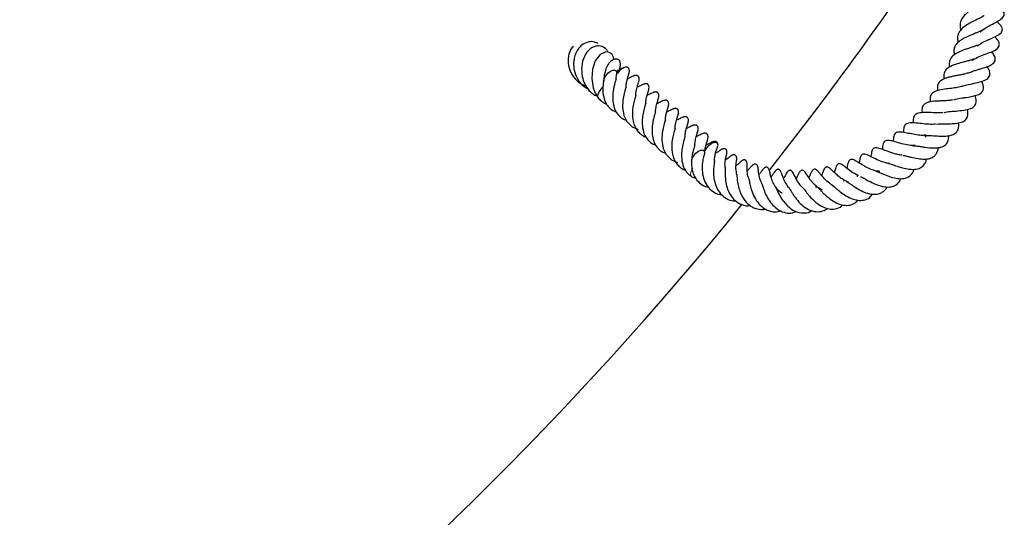
# Model space of a CAD drawing. Units: millimetres. Extents: x 0 to 420, y 0 to 297.
# Drawn here: x 174 to 194, y 41 to 51 of the extents above; entities that cross this region are included whole.
import ezdxf

# ---------------------------------------------------------------- set-up
doc = ezdxf.new("R2010")
doc.units = ezdxf.units.MM

msp = doc.modelspace()

# ---------------------------------------------------------------- linework, layer by layer
at = {"color": 7, "linetype": 'Continuous', "lineweight": 25}
for p, q in [((191.9955, 48.7659), (191.9903, 48.7312)), ((190.6183, 47.9496), (190.6371, 47.9522)), ((187.3097, 47.9394), (187.3892, 47.9092)), ((190.3489, 47.8524), (190.3539, 47.8572))]:
    msp.add_line(p, q, dxfattribs=at)
at = {"color": 7, "linetype": 'Continuous', "lineweight": 25, "flags": 128}
for points in [[(185.7503, 50.2846), (185.7428, 50.332), (185.7126, 50.3884), (185.6702, 50.4237), (185.6218, 50.4388), (185.5729, 50.4371), (185.4731, 50.3891), (185.3722, 50.2571), (185.3193, 50.095), (185.3054, 49.9051), (185.3341, 49.7195), (185.3745, 49.6116), (185.4413, 49.5082), (185.4413, 49.5082)], [(185.5424, 49.8466), (185.5424, 49.847), (185.5551, 49.9002), (185.5861, 49.9578), (185.6306, 50.0108), (185.6819, 50.0513), (185.7321, 50.0731), (185.7737, 50.0728), (185.8002, 50.0506)], [(185.8002, 50.0506), (185.8077, 50.0097), (185.8046, 49.9876)], [(185.4411, 49.5085), (185.4356, 49.5166), (185.4282, 49.5574), (185.4409, 49.6107), (185.4719, 49.6682), (185.5164, 49.7213), (185.5292, 49.7332)], [(185.9929, 49.7371), (185.9927, 49.7359), (185.9891, 49.7254), (185.9833, 49.7083), (185.9696, 49.662), (185.9546, 49.6039), (185.9288, 49.4729), (185.923, 49.3306), (185.9501, 49.164), (186.0089, 49.0434), (186.1179, 48.9375), (186.2339, 48.8868), (186.2339, 48.8868)], [(186.7814, 49.0755), (186.7812, 49.0743), (186.7775, 49.0638), (186.7718, 49.0467), (186.758, 49.0004), (186.7431, 48.9423), (186.7172, 48.8113), (186.7115, 48.669), (186.7386, 48.5024), (186.7973, 48.3818), (186.9064, 48.2759), (187.0224, 48.2252), (187.0224, 48.2252)], [(187.6127, 48.5175), (187.6575, 48.5703), (187.7088, 48.6104), (187.7589, 48.6317), (187.8002, 48.6309), (187.8263, 48.6081), (187.8333, 48.5669), (187.8328, 48.5614)], [(187.303, 48.246), (187.3161, 48.2995), (187.3475, 48.357)], [(187.3475, 48.357), (187.3923, 48.4098), (187.4436, 48.45), (187.4937, 48.4712), (187.535, 48.4704), (187.5611, 48.4477), (187.5681, 48.4074)], [(187.5681, 48.4065), (187.5813, 48.4599), (187.6127, 48.5175)]]:
    msp.add_lwpolyline(points, dxfattribs=at)
at = {"color": 8, "linetype": 'Continuous', "lineweight": 18, "flags": 128}
msp.add_lwpolyline([(187.3111, 47.9386), (187.2938, 47.9573), (187.2868, 47.9985), (187.3, 48.052), (187.3313, 48.1095)], dxfattribs=at)
at = {"color": 7, "linetype": 'Continuous', "lineweight": 25}
for centre, radius, start, end in [((132.8255, 92.3573), 71.4286, 321.689994, 326.463769), ((186.0467, 49.8826), 0.2571, 105.06035, 150.00886), ((132.8255, 92.3573), 71.4286, 219.029, 320.974572)]:
    msp.add_arc(centre, radius, start, end, dxfattribs=at)
for points, knots in [([(193.2174, 51.4754), (193.2143, 51.4721), (193.2078, 51.4652), (193.1823, 51.4465), (193.1409, 51.4209), (193.0687, 51.3795), (192.9912, 51.3361), (192.9144, 51.2871), (192.8435, 51.2366), (192.764, 51.1677), (192.6964, 51.0696), (192.6793, 50.9707), (192.691, 50.9025), (192.7029, 50.8771), (192.704, 50.8748)], [0, 0, 0, 0, 0.0540241, 0.1126996, 0.1730367, 0.2380081, 0.3667434, 0.4283676, 0.4901943, 0.6139172, 0.7455775, 0.9065259, 0.9912861, 1, 1, 1, 1]), ([(193.0917, 50.8429), (193.1302, 50.8721), (193.2075, 50.9308), (193.3396, 50.9994), (193.4569, 51.0605), (193.538, 51.1151), (193.5719, 51.1707), (193.5726, 51.2055), (193.542, 51.2685), (193.4926, 51.3094), (193.4459, 51.3418), (193.4413, 51.3449)], [0, 0, 0, 0, 0.1481133, 0.2979202, 0.4541446, 0.6081232, 0.6801976, 0.7492895, 0.8063429, 0.9810059, 1, 1, 1, 1]), ([(193.1677, 51.1624), (193.1661, 51.1613), (193.1558, 51.1541), (193.1229, 51.1363), (193.068, 51.1088), (192.9866, 51.0695), (192.8784, 51.0159), (192.7591, 50.9388), (192.6791, 50.8612), (192.6418, 50.7844), (192.6277, 50.7152), (192.6414, 50.6612), (192.6489, 50.6318)], [0, 0, 0, 0, 0.01404, 0.0914354, 0.1665656, 0.2413816, 0.3812973, 0.5215945, 0.6870233, 0.7826726, 0.8815614, 1, 1, 1, 1]), ([(193.0267, 50.5568), (193.0504, 50.5745), (193.1081, 50.6178), (193.2005, 50.6602), (193.2822, 50.6968), (193.3586, 50.7304), (193.4434, 50.7723), (193.5209, 50.8263), (193.5397, 50.8903), (193.5139, 50.9609), (193.4653, 51.0096), (193.4289, 51.0405), (193.4236, 51.0451)], [0, 0, 0, 0, 0.0940422, 0.229823, 0.2992676, 0.3727838, 0.5206764, 0.6660442, 0.7440227, 0.8242535, 0.9742664, 1, 1, 1, 1]), ([(193.1347, 50.8791), (193.1337, 50.8782), (193.1265, 50.8721), (193.0972, 50.8578), (193.0485, 50.8356), (192.987, 50.8106), (192.891, 50.7712), (192.7858, 50.7256), (192.6934, 50.6703), (192.6268, 50.6162), (192.5741, 50.5478), (192.5549, 50.465), (192.5681, 50.4096), (192.5742, 50.3844)], [0, 0, 0, 0, 0.0107902, 0.0792741, 0.145182, 0.2126101, 0.2857533, 0.4610179, 0.5494797, 0.6330201, 0.7749057, 0.8978356, 1, 1, 1, 1]), ([(192.9257, 50.2715), (192.9608, 50.2921), (193.0365, 50.3366), (193.1758, 50.3867), (193.3088, 50.4363), (193.4023, 50.4787), (193.4554, 50.5268), (193.4747, 50.5656), (193.4767, 50.6066), (193.4454, 50.6758), (193.4048, 50.7183), (193.3808, 50.7435)], [0, 0, 0, 0, 0.1260516, 0.2717904, 0.4228226, 0.5709392, 0.6414809, 0.7159935, 0.7979932, 0.8802455, 1, 1, 1, 1]), ([(184.9349, 50.5535), (184.9249, 50.5427), (184.8948, 50.5104), (184.8487, 50.4142), (184.8192, 50.2609), (184.8563, 50.0676), (184.9448, 49.9211), (185.0476, 49.8288), (185.1229, 49.7812), (185.1734, 49.7662), (185.1897, 49.7614)], [0, 0, 0, 0, 0.0504321, 0.1509553, 0.3483844, 0.5419889, 0.7403706, 0.8440068, 0.9499794, 1, 1, 1, 1]), ([(185.4327, 50.6085), (185.4002, 50.623), (185.334, 50.6526), (185.2153, 50.6385), (185.1157, 50.5875), (185.0379, 50.508), (184.9854, 50.42), (184.953, 50.32), (184.9386, 50.203), (184.9506, 50.0611), (185.0025, 49.9197), (185.0776, 49.8133), (185.1476, 49.7404), (185.2042, 49.7123), (185.2315, 49.6987)], [0, 0, 0, 0, 0.0885073, 0.1801862, 0.2897949, 0.3599187, 0.4399958, 0.5174528, 0.582571, 0.681873, 0.8010926, 0.8729507, 0.9387367, 1, 1, 1, 1]), ([(185.6305, 50.4361), (185.6276, 50.4425), (185.6079, 50.4851), (185.5401, 50.5422), (185.4406, 50.5658), (185.3491, 50.5463), (185.2739, 50.5037), (185.2068, 50.4356), (185.1392, 50.3226), (185.0958, 50.1566), (185.1059, 49.961), (185.1607, 49.7906), (185.24, 49.6721), (185.3262, 49.5928), (185.3833, 49.568), (185.4103, 49.5562)], [0, 0, 0, 0, 0.0159735, 0.10668849, 0.20438368, 0.26356729, 0.32928077, 0.39608103, 0.46091845, 0.5848873, 0.69897908, 0.79078664, 0.88569621, 0.94585482, 1, 1, 1, 1]), ([(193.0379, 50.5748), (193.0216, 50.5679), (192.9887, 50.5541), (192.9237, 50.5319), (192.854, 50.5092), (192.7633, 50.4785), (192.659, 50.4375), (192.5531, 50.3778), (192.4932, 50.3098), (192.4705, 50.2422), (192.4654, 50.1907), (192.4773, 50.1539), (192.4817, 50.1403)], [0, 0, 0, 0, 0.0791135, 0.1590413, 0.2387881, 0.3166739, 0.4567515, 0.5953807, 0.7594884, 0.8560252, 0.9467934, 1, 1, 1, 1]), ([(192.839, 50.011), (192.8636, 50.0221), (192.912, 50.0437), (192.9907, 50.0693), (193.0642, 50.0913), (193.149, 50.116), (193.2503, 50.1475), (193.337, 50.1913), (193.3817, 50.2385), (193.3974, 50.2937), (193.3758, 50.3644), (193.337, 50.4169), (193.3179, 50.4429)], [0, 0, 0, 0, 0.0877897, 0.1720759, 0.2489089, 0.3201473, 0.4597274, 0.6113226, 0.6914423, 0.7640382, 0.8832858, 1, 1, 1, 1]), ([(185.8473, 50.0651), (185.852, 50.0741), (185.872, 50.112), (185.8832, 50.1708), (185.8819, 50.2339), (185.8588, 50.2737), (185.8265, 50.2917), (185.7881, 50.298), (185.7365, 50.2867), (185.6666, 50.2389), (185.6198, 50.1745), (185.5823, 50.0833), (185.5541, 49.9662), (185.5465, 49.8882), (185.5423, 49.8461)], [0, 0, 0, 0, 0.0324219, 0.137338, 0.2380322, 0.3292194, 0.3708469, 0.409896, 0.4837412, 0.5513615, 0.6449694, 0.790895, 0.8872549, 1, 1, 1, 1]), ([(185.9798, 50.1309), (185.9658, 50.127), (185.9157, 50.1133), (185.8572, 50.0744), (185.8149, 50.0463)], [0, 0, 0, 0, 0.2793303, 1, 1, 1, 1]), ([(185.9938, 49.7364), (185.9951, 49.7623), (185.998, 49.8215), (186.0178, 49.8904), (186.0308, 49.9444), (186.0431, 49.9779), (186.0506, 50.0022), (186.0562, 50.0254), (186.0597, 50.0504), (186.0594, 50.0744), (186.0547, 50.095), (186.0466, 50.1095), (186.0401, 50.1163), (186.031, 50.1234), (186.02, 50.1295), (185.9965, 50.135), (185.976, 50.13), (185.963, 50.1269)], [0, 0, 0, 0, 0.1388301, 0.3180531, 0.495801, 0.5934636, 0.6418817, 0.6882898, 0.7323847, 0.7721186, 0.8060467, 0.8390503, 0.8711543, 0.8830682, 0.8964305, 0.9339453, 1, 1, 1, 1]), ([(192.9602, 50.2962), (192.9522, 50.2927), (192.9301, 50.283), (192.8761, 50.2664), (192.8037, 50.2469), (192.7077, 50.2224), (192.6114, 50.1964), (192.5265, 50.1641), (192.4472, 50.1252), (192.3802, 50.0636), (192.3515, 49.9823), (192.3645, 49.9208), (192.3688, 49.9001)], [0, 0, 0, 0, 0.0428015, 0.1184607, 0.1999549, 0.2815909, 0.4276011, 0.5050494, 0.5886382, 0.7592863, 0.9188574, 1, 1, 1, 1]), ([(192.7246, 49.7452), (192.7331, 49.7491), (192.7811, 49.7706), (192.8953, 49.7942), (193.0424, 49.8261), (193.151, 49.858), (193.2214, 49.8923), (193.2627, 49.9271), (193.2814, 49.9619), (193.2879, 50.0071), (193.2763, 50.0599), (193.2572, 50.1045), (193.2376, 50.1338), (193.2307, 50.1442)], [0, 0, 0, 0, 0.032531, 0.1824028, 0.337766, 0.49279, 0.5703382, 0.6486495, 0.7319891, 0.8105479, 0.8844592, 0.9591766, 1, 1, 1, 1]), ([(185.795, 49.8992), (185.7951, 49.9073), (185.7956, 49.9403), (185.8008, 49.9676), (185.8047, 49.9882)], [0, 0, 0, 0, 0.2461912, 1, 1, 1, 1]), ([(185.8066, 49.9987), (185.8086, 50.0117), (185.8126, 50.0368), (185.8173, 50.0578), (185.8197, 50.0673), (185.8182, 50.0666), (185.8178, 50.0664)], [0, 0, 0, 0, 0.3369613, 0.644837, 0.9226417, 1, 1, 1, 1]), ([(186.1894, 49.5659), (186.1899, 49.5821), (186.1922, 49.6461), (186.2152, 49.7267), (186.2317, 49.7916), (186.2415, 49.8149), (186.2519, 49.8531), (186.2562, 49.8776), (186.257, 49.9014), (186.2548, 49.9193), (186.2499, 49.9344), (186.2412, 49.9491), (186.2308, 49.9583), (186.2163, 49.9647), (186.2018, 49.9676), (186.1843, 49.9672), (186.1658, 49.9635), (186.1483, 49.9576), (186.1195, 49.9459), (186.0996, 49.9365), (186.0619, 49.9175), (186.032, 49.9027), (186.0188, 49.8962)], [0, 0, 0, 0, 0.0586095, 0.2315079, 0.3609871, 0.4467837, 0.4771958, 0.5163018, 0.5384446, 0.5589031, 0.5763692, 0.5917971, 0.6198146, 0.6357267, 0.6537001, 0.6740221, 0.6959694, 0.7164866, 0.7370633, 0.8266114, 0.9237811, 1, 1, 1, 1]), ([(192.8444, 50.0156), (192.841, 50.0142), (192.8226, 50.0069), (192.7782, 49.9955), (192.7127, 49.9811), (192.6405, 49.9676), (192.5664, 49.954), (192.4924, 49.939), (192.4237, 49.9214), (192.3478, 49.8936), (192.2736, 49.8495), (192.237, 49.7875), (192.2285, 49.7231), (192.2334, 49.6841), (192.2358, 49.6651)], [0, 0, 0, 0, 0.0170778, 0.09316, 0.1691714, 0.2447768, 0.3207545, 0.3986244, 0.4785671, 0.5543211, 0.6954192, 0.844737, 0.9244369, 1, 1, 1, 1]), ([(185.5454, 49.8685), (185.5386, 49.8261), (185.5257, 49.7456), (185.5288, 49.6019), (185.5578, 49.4672), (185.618, 49.3625), (185.6792, 49.2986), (185.7372, 49.2552), (185.7821, 49.2404), (185.801, 49.2342)], [0, 0, 0, 0, 0.1621088, 0.3074584, 0.5346792, 0.694781, 0.803978, 0.9171754, 1, 1, 1, 1]), ([(185.7959, 49.9024), (185.7959, 49.9024), (185.796, 49.9026), (185.7936, 49.8944), (185.7851, 49.8716), (185.7713, 49.8252), (185.7552, 49.7605), (185.7339, 49.6695), (185.722, 49.5511), (185.7286, 49.4137), (185.7628, 49.2859), (185.8274, 49.1786), (185.9057, 49.1041), (185.9699, 49.08), (185.9958, 49.0703)], [0, 0, 0, 0, 0.0148218, 0.0432358, 0.0761343, 0.1521196, 0.2259025, 0.2936297, 0.4226718, 0.5411711, 0.6650034, 0.7941189, 0.9169883, 1, 1, 1, 1]), ([(186.3873, 49.4063), (186.3886, 49.4297), (186.3923, 49.4937), (186.4182, 49.5859), (186.4344, 49.639), (186.4457, 49.674), (186.4506, 49.6967), (186.4537, 49.7173), (186.4544, 49.7426), (186.4489, 49.7654), (186.4417, 49.778), (186.4361, 49.7852), (186.4287, 49.7918), (186.4187, 49.7973), (186.4066, 49.8009), (186.394, 49.8023), (186.3785, 49.8013), (186.3623, 49.7977), (186.3355, 49.789), (186.3134, 49.7787), (186.2715, 49.759), (186.2374, 49.7415), (186.2158, 49.7304)], [0, 0, 0, 0, 0.0900712, 0.2458373, 0.4210084, 0.4783633, 0.4974456, 0.5158222, 0.5536791, 0.5860793, 0.596845, 0.6050514, 0.6177458, 0.6353025, 0.6485305, 0.6664172, 0.6853862, 0.7039281, 0.7235512, 0.7957081, 0.8703328, 1, 1, 1, 1]), ([(192.7377, 49.7522), (192.7056, 49.7427), (192.6589, 49.7287), (192.5756, 49.7166), (192.4875, 49.7061), (192.3677, 49.6928), (192.2484, 49.6729), (192.1739, 49.6428), (192.1312, 49.6133), (192.1009, 49.5761), (192.0858, 49.5302), (192.0831, 49.4847), (192.0881, 49.4507), (192.09, 49.4376)], [0, 0, 0, 0, 0.1382552, 0.2012848, 0.2642744, 0.4021404, 0.5638805, 0.6465618, 0.7262381, 0.8013845, 0.8763451, 0.9527385, 1, 1, 1, 1]), ([(192.5635, 49.4798), (192.5746, 49.4838), (192.6212, 49.501), (192.708, 49.5127), (192.8547, 49.5344), (192.9888, 49.5566), (193.1058, 49.6075), (193.1506, 49.6617), (193.1615, 49.7202), (193.1533, 49.7788), (193.1306, 49.8258), (193.118, 49.8518)], [0, 0, 0, 0, 0.0428773, 0.1801929, 0.2566823, 0.4924451, 0.6241743, 0.7496423, 0.8210331, 0.9006371, 1, 1, 1, 1]), ([(186.1889, 49.5668), (186.1888, 49.5668), (186.1887, 49.5667), (186.1838, 49.5536), (186.1751, 49.5269), (186.1578, 49.4644), (186.1317, 49.3627), (186.1146, 49.2133), (186.1243, 49.0682), (186.164, 48.9401), (186.2064, 48.8797), (186.2295, 48.847)], [0, 0, 0, 0, 0.0305728, 0.0677295, 0.138522, 0.2065901, 0.352198, 0.5202829, 0.7137381, 0.8448129, 1, 1, 1, 1]), ([(186.5932, 49.3266), (186.5972, 49.3452), (186.6049, 49.38), (186.6169, 49.4271), (186.6281, 49.4664), (186.6349, 49.4813), (186.6461, 49.522), (186.6504, 49.5463), (186.6512, 49.57), (186.6492, 49.5879), (186.6444, 49.603), (186.6358, 49.6178), (186.6255, 49.6271), (186.6113, 49.6337), (186.597, 49.6367), (186.5798, 49.6366), (186.5614, 49.6331), (186.5437, 49.6273), (186.4952, 49.6077), (186.4731, 49.5946), (186.4272, 49.5728), (186.4134, 49.5663)], [0, 0, 0, 0, 0.0830784, 0.15540698, 0.26334537, 0.37420695, 0.40911405, 0.45388426, 0.47926691, 0.50289707, 0.52306209, 0.54085614, 0.57299113, 0.59112651, 0.61160196, 0.63473803, 0.65996543, 0.6835895, 0.70714175, 0.91263564, 1, 1, 1, 1]), ([(192.3704, 49.2247), (192.3777, 49.2271), (192.4216, 49.2419), (192.5345, 49.2486), (192.6884, 49.2612), (192.8362, 49.279), (192.9341, 49.3167), (192.985, 49.362), (193.0069, 49.4025), (193.0125, 49.4543), (193.008, 49.5072), (192.9925, 49.5464), (192.9852, 49.5646)], [0, 0, 0, 0, 0.0291902, 0.1740139, 0.3224181, 0.4730857, 0.6280224, 0.7090418, 0.7903799, 0.8654391, 0.937472, 1, 1, 1, 1]), ([(185.441, 49.5086), (185.4646, 49.4853), (185.5075, 49.4428), (185.5654, 49.407), (185.5988, 49.3984), (185.6042, 49.397)], [0, 0, 0, 0, 0.5051137, 0.9197395, 1, 1, 1, 1]), ([(186.3878, 49.4081), (186.3879, 49.4085), (186.3884, 49.4104), (186.3871, 49.4049), (186.3805, 49.3875), (186.3594, 49.3205), (186.3435, 49.2497), (186.3338, 49.2069)], [0, 0, 0, 0, 0.0247047, 0.1186898, 0.2193799, 0.5286468, 1, 1, 1, 1]), ([(186.5834, 49.2376), (186.5835, 49.2457), (186.584, 49.2787), (186.5892, 49.306), (186.5932, 49.3266)], [0, 0, 0, 0, 0.2461912, 1, 1, 1, 1]), ([(186.7515, 49.4653), (186.7361, 49.4594), (186.6992, 49.4454), (186.6429, 49.4167), (186.6102, 49.4)], [0, 0, 0, 0, 0.418284, 1, 1, 1, 1]), ([(186.7822, 49.0748), (186.7835, 49.1007), (186.7865, 49.1599), (186.8062, 49.2288), (186.8193, 49.2828), (186.8315, 49.3163), (186.8391, 49.3406), (186.8447, 49.3638), (186.8481, 49.3888), (186.8478, 49.4128), (186.8432, 49.4334), (186.835, 49.4479), (186.8285, 49.4547), (186.8194, 49.4618), (186.8084, 49.4679), (186.7849, 49.4734), (186.7645, 49.4684), (186.7515, 49.4653)], [0, 0, 0, 0, 0.1388301, 0.3180531, 0.495801, 0.5934636, 0.6418817, 0.6882898, 0.7323847, 0.7721186, 0.8060467, 0.8390503, 0.8711543, 0.8830682, 0.8964305, 0.9339453, 1, 1, 1, 1]), ([(192.5373, 49.4774), (192.5232, 49.4746), (192.4891, 49.468), (192.4253, 49.4622), (192.3506, 49.4581), (192.2738, 49.4555), (192.1724, 49.4509), (192.0781, 49.4408), (192.0048, 49.4172), (191.9555, 49.3839), (191.9243, 49.3284), (191.9184, 49.2659), (191.9252, 49.2261), (191.9259, 49.2219)], [0, 0, 0, 0, 0.0554121, 0.1339729, 0.2136993, 0.2936012, 0.3736467, 0.5392379, 0.6287544, 0.7145256, 0.8579353, 0.9851256, 1, 1, 1, 1]), ([(186.3338, 49.2069), (186.3271, 49.1645), (186.3142, 49.084), (186.3173, 48.9403), (186.3463, 48.8056), (186.4065, 48.7009), (186.4677, 48.637), (186.5257, 48.5936), (186.5705, 48.5788), (186.5895, 48.5726)], [0, 0, 0, 0, 0.1621088, 0.3074584, 0.5346792, 0.694781, 0.803978, 0.9171754, 1, 1, 1, 1]), ([(186.5843, 49.2408), (186.5844, 49.2408), (186.5845, 49.241), (186.5821, 49.2328), (186.5736, 49.21), (186.5598, 49.1636), (186.5437, 49.0989), (186.5224, 49.0079), (186.5105, 48.8895), (186.517, 48.7521), (186.5512, 48.6243), (186.6159, 48.517), (186.6941, 48.4425), (186.7583, 48.4184), (186.7842, 48.4087)], [0, 0, 0, 0, 0.0148218, 0.0432358, 0.0761343, 0.1521196, 0.2259025, 0.2936297, 0.4226718, 0.5411711, 0.6650034, 0.7941189, 0.9169883, 1, 1, 1, 1]), ([(186.9778, 48.9043), (186.9784, 48.9205), (186.9806, 48.9845), (187.0037, 49.0651), (187.0202, 49.13), (187.03, 49.1533), (187.0404, 49.1915), (187.0447, 49.216), (187.0454, 49.2398), (187.0433, 49.2577), (187.0384, 49.2728), (187.0297, 49.2875), (187.0192, 49.2967), (187.0048, 49.3031), (186.9902, 49.306), (186.9728, 49.3056), (186.9542, 49.3019), (186.9368, 49.296), (186.908, 49.2843), (186.8881, 49.2749), (186.8504, 49.2559), (186.8205, 49.2411), (186.8073, 49.2346)], [0, 0, 0, 0, 0.0586095, 0.2315079, 0.3609871, 0.4467837, 0.4771958, 0.5163018, 0.5384446, 0.5589031, 0.5763692, 0.5917971, 0.6198146, 0.6357267, 0.6537001, 0.6740221, 0.6959694, 0.7164866, 0.7370633, 0.8266114, 0.9237811, 1, 1, 1, 1]), ([(187.1757, 48.7447), (187.1771, 48.7681), (187.1807, 48.8321), (187.2067, 48.9243), (187.2229, 48.9774), (187.2342, 49.0124), (187.2391, 49.0351), (187.2422, 49.0557), (187.2429, 49.081), (187.2374, 49.1038), (187.2302, 49.1164), (187.2245, 49.1236), (187.2171, 49.1302), (187.2072, 49.1357), (187.195, 49.1393), (187.1824, 49.1407), (187.167, 49.1397), (187.1508, 49.1361), (187.124, 49.1274), (187.1019, 49.1171), (187.06, 49.0974), (187.0259, 49.0799), (187.0042, 49.0688)], [0, 0, 0, 0, 0.0900712, 0.24583728, 0.42100843, 0.47836332, 0.49744555, 0.51582221, 0.55367905, 0.58607933, 0.59684497, 0.60505141, 0.61774577, 0.63530249, 0.64853048, 0.66641721, 0.68538621, 0.70392806, 0.72355116, 0.79570813, 0.87033276, 1, 1, 1, 1]), ([(192.3402, 49.2237), (192.3398, 49.2237), (192.3199, 49.2192), (192.2648, 49.2194), (192.1589, 49.2189), (192.0342, 49.2259), (191.8977, 49.2246), (191.8174, 49.206), (191.7735, 49.1698), (191.7538, 49.1324), (191.7452, 49.085), (191.7427, 49.0475), (191.7462, 49.0216), (191.7467, 49.0182)], [0, 0, 0, 0, 0.0015757, 0.0879283, 0.1770345, 0.3525791, 0.5027701, 0.6646532, 0.7443948, 0.825039, 0.9066898, 0.987883, 1, 1, 1, 1]), ([(192.217, 48.9945), (192.2399, 48.9959), (192.2838, 48.9986), (192.3786, 48.9992), (192.4925, 48.9988), (192.6292, 49.0073), (192.7257, 49.0316), (192.7861, 49.0657), (192.8294, 49.1118), (192.8475, 49.1752), (192.8446, 49.2409), (192.8364, 49.2735), (192.8335, 49.2848)], [0, 0, 0, 0, 0.0788594, 0.1512851, 0.2877478, 0.4269299, 0.57916, 0.6564626, 0.7329461, 0.8837802, 0.959504, 1, 1, 1, 1]), ([(187.3816, 48.665), (187.3857, 48.6836), (187.3933, 48.7184), (187.4053, 48.7655), (187.4166, 48.8048), (187.4234, 48.8197), (187.4346, 48.8604), (187.4389, 48.8847), (187.4397, 48.9084), (187.4376, 48.9263), (187.4329, 48.9414), (187.4243, 48.9562), (187.4139, 48.9655), (187.3998, 48.9721), (187.3855, 48.9751), (187.3683, 48.975), (187.3498, 48.9714), (187.3322, 48.9657), (187.2837, 48.9461), (187.2616, 48.933), (187.2156, 48.9112), (187.2019, 48.9047)], [0, 0, 0, 0, 0.0830784, 0.155407, 0.2633454, 0.3742069, 0.4091141, 0.4538843, 0.4792669, 0.5028971, 0.5230621, 0.5408561, 0.5729911, 0.5911265, 0.611602, 0.634738, 0.6599654, 0.6835895, 0.7071417, 0.9126356, 1, 1, 1, 1]), ([(192.1906, 48.9943), (192.1809, 48.9923), (192.1351, 48.9828), (192.0242, 48.9903), (191.878, 49.006), (191.7617, 49.0196), (191.6836, 49.0189), (191.6316, 49.0089), (191.594, 48.9892), (191.5685, 48.9582), (191.5557, 48.9093), (191.5515, 48.8667), (191.5539, 48.8345), (191.5547, 48.8245)], [0, 0, 0, 0, 0.03881399, 0.18369854, 0.33479726, 0.48761681, 0.56560368, 0.64610716, 0.73184896, 0.81597516, 0.89215818, 0.96623385, 1, 1, 1, 1]), ([(191.9632, 48.7648), (191.9894, 48.7664), (192.0543, 48.7704), (192.1912, 48.7569), (192.3359, 48.7495), (192.4567, 48.7565), (192.5578, 48.7823), (192.6183, 48.8281), (192.6507, 48.8851), (192.6655, 48.9433), (192.6574, 48.994), (192.6534, 49.0186)], [0, 0, 0, 0, 0.0981498, 0.24281305, 0.38393425, 0.50586975, 0.61757388, 0.75414084, 0.83618168, 0.92071839, 1, 1, 1, 1]), ([(186.2295, 48.847), (186.253, 48.8237), (186.296, 48.7812), (186.3539, 48.7454), (186.3873, 48.7368), (186.3927, 48.7354)], [0, 0, 0, 0, 0.5051137, 0.9197395, 1, 1, 1, 1]), ([(186.9774, 48.9052), (186.9773, 48.9052), (186.9772, 48.9051), (186.9723, 48.892), (186.9636, 48.8653), (186.9463, 48.8028), (186.9202, 48.701), (186.9032, 48.5518), (186.9124, 48.4062), (186.9534, 48.2796), (187.0103, 48.1856), (187.0852, 48.1204), (187.1423, 48.0837), (187.1758, 48.0752), (187.1812, 48.0738)], [0, 0, 0, 0, 0.0242446, 0.0537104, 0.1098498, 0.1638288, 0.2792978, 0.4125914, 0.5660041, 0.6699482, 0.7930137, 0.8975653, 0.9833872, 1, 1, 1, 1]), ([(187.1763, 48.7465), (187.1764, 48.7469), (187.1768, 48.7488), (187.1756, 48.7433), (187.169, 48.7259), (187.1478, 48.6589), (187.1319, 48.5881), (187.1223, 48.5453)], [0, 0, 0, 0, 0.0247047, 0.1186898, 0.2193799, 0.5286468, 1, 1, 1, 1]), ([(187.5399, 48.8036), (187.5245, 48.7978), (187.4877, 48.7838), (187.4314, 48.7551), (187.3986, 48.7384)], [0, 0, 0, 0, 0.418284, 1, 1, 1, 1]), ([(187.5698, 48.4019), (187.5713, 48.4318), (187.5743, 48.4951), (187.5946, 48.5673), (187.6077, 48.6212), (187.62, 48.6547), (187.6275, 48.679), (187.6331, 48.7022), (187.6366, 48.7272), (187.6363, 48.7512), (187.6316, 48.7718), (187.6235, 48.7863), (187.617, 48.7931), (187.6079, 48.8002), (187.5969, 48.8063), (187.5734, 48.8118), (187.553, 48.8068), (187.5399, 48.8036)], [0, 0, 0, 0, 0.1565129, 0.3320558, 0.5061539, 0.6018112, 0.6492351, 0.6946903, 0.7378798, 0.7767978, 0.8100292, 0.8423552, 0.8737999, 0.8854692, 0.8985572, 0.9353017, 1, 1, 1, 1]), ([(191.9974, 48.7737), (191.978, 48.7709), (191.9227, 48.7628), (191.8343, 48.7748), (191.7481, 48.7892), (191.664, 48.8057), (191.5623, 48.8258), (191.4671, 48.8367), (191.411, 48.824), (191.3751, 48.7977), (191.3557, 48.756), (191.3477, 48.7049), (191.3483, 48.6644), (191.3486, 48.6459)], [0, 0, 0, 0, 0.0728907, 0.2070403, 0.2723905, 0.3393514, 0.4806956, 0.6267416, 0.7016818, 0.779322, 0.8596004, 0.9360212, 1, 1, 1, 1]), ([(191.7277, 48.5618), (191.7615, 48.5598), (191.8135, 48.5568), (191.9076, 48.5416), (192.0159, 48.525), (192.1258, 48.5139), (192.2292, 48.5155), (192.3177, 48.5306), (192.3861, 48.5633), (192.4316, 48.6171), (192.4571, 48.6738), (192.4585, 48.7278), (192.4593, 48.7606)], [0, 0, 0, 0, 0.1295711, 0.199284, 0.2768305, 0.4389151, 0.5183792, 0.5958688, 0.7459092, 0.8178431, 0.8894216, 1, 1, 1, 1]), ([(187.1223, 48.5453), (187.1155, 48.5029), (187.1027, 48.4224), (187.1058, 48.2787), (187.1346, 48.1437), (187.1953, 48.0398), (187.2525, 47.9772), (187.2932, 47.9513), (187.3121, 47.9392)], [0, 0, 0, 0, 0.1802729, 0.3419087, 0.5945892, 0.7726302, 0.8940626, 1, 1, 1, 1]), ([(187.3728, 48.5791), (187.3728, 48.5792), (187.373, 48.5794), (187.3705, 48.5712), (187.362, 48.5484), (187.3482, 48.502), (187.3323, 48.4373), (187.3119, 48.3537), (187.3074, 48.2883), (187.3047, 48.2482)], [0, 0, 0, 0, 0.03697035, 0.10784375, 0.18990299, 0.37943435, 0.56347215, 0.7324052, 1, 1, 1, 1]), ([(187.3719, 48.576), (187.372, 48.5841), (187.3725, 48.6171), (187.3777, 48.6444), (187.3816, 48.665)], [0, 0, 0, 0, 0.2461912, 1, 1, 1, 1]), ([(187.8333, 48.5749), (187.8334, 48.5762), (187.8336, 48.5834), (187.8316, 48.5962), (187.8269, 48.6112), (187.8182, 48.6259), (187.8077, 48.6351), (187.7933, 48.6415), (187.7787, 48.6444), (187.7613, 48.644), (187.7427, 48.6403), (187.7253, 48.6344), (187.6964, 48.6227), (187.6766, 48.6133), (187.6389, 48.5943), (187.6089, 48.5795), (187.5958, 48.573)], [0, 0, 0, 0, 0.0095105, 0.053414, 0.0908959, 0.1240039, 0.184129, 0.2182762, 0.2568468, 0.3004573, 0.3475559, 0.3915854, 0.4357427, 0.6279112, 0.8364355, 1, 1, 1, 1]), ([(187.7696, 48.2535), (187.7686, 48.2615), (187.7646, 48.2941), (187.7728, 48.3507), (187.788, 48.4345), (187.8139, 48.4998), (187.8261, 48.5393), (187.8327, 48.5604)], [0, 0, 0, 0, 0.05265705, 0.2149126, 0.42626372, 0.69386223, 1, 1, 1, 1]), ([(191.7866, 48.5658), (191.7568, 48.5641), (191.6856, 48.5602), (191.551, 48.59), (191.4097, 48.6312), (191.3061, 48.6596), (191.2354, 48.6684), (191.1896, 48.6602), (191.1649, 48.6409), (191.1353, 48.5872), (191.1314, 48.5257), (191.1288, 48.485)], [0, 0, 0, 0, 0.103104, 0.24651729, 0.39780035, 0.54790143, 0.62257293, 0.69868513, 0.78099183, 0.85491386, 1, 1, 1, 1]), ([(187.567, 48.4025), (187.5669, 48.4033), (187.5666, 48.405), (187.5582, 48.38), (187.5478, 48.3427), (187.5384, 48.3044), (187.5283, 48.2521), (187.5175, 48.1605), (187.5166, 48.028), (187.5522, 47.8723), (187.6227, 47.738), (187.7233, 47.6416), (187.8218, 47.5887), (187.8882, 47.584), (187.9083, 47.5826)], [0, 0, 0, 0, 0.05243801, 0.11377084, 0.1620352, 0.19878764, 0.25173181, 0.30843986, 0.43795287, 0.57008394, 0.69982664, 0.82396124, 0.94676732, 1, 1, 1, 1]), ([(187.983, 48.1158), (187.982, 48.1201), (187.9709, 48.1685), (187.9808, 48.2538), (187.9941, 48.3283), (188.0049, 48.365), (188.0098, 48.3848), (188.0123, 48.3988), (188.0136, 48.4069), (188.0146, 48.4164), (188.0155, 48.4312), (188.0144, 48.4506), (188.0081, 48.4713), (187.9985, 48.4857), (187.9831, 48.4963), (187.9644, 48.5006), (187.9455, 48.4988), (187.9285, 48.494), (187.9147, 48.4885), (187.9014, 48.4819), (187.8896, 48.475), (187.8709, 48.4632), (187.8518, 48.4498), (187.8284, 48.4309), (187.795, 48.4145), (187.785, 48.4095)], [0, 0, 0, 0, 0.0150621, 0.17112814, 0.34973814, 0.43822801, 0.48208523, 0.49101684, 0.50041552, 0.51093507, 0.52268381, 0.54921593, 0.57798525, 0.60611634, 0.62691824, 0.6498595, 0.677903, 0.69418165, 0.71069335, 0.72692869, 0.74334654, 0.76047071, 0.8219633, 0.94643021, 1, 1, 1, 1]), ([(188.2154, 47.9771), (188.207, 48.0199), (188.1916, 48.0981), (188.1983, 48.1955), (188.2036, 48.2275), (188.2078, 48.2578), (188.2099, 48.2757), (188.211, 48.2947), (188.2104, 48.3115), (188.2088, 48.3245), (188.2059, 48.3372), (188.2001, 48.3524), (188.1892, 48.3672), (188.1763, 48.3747), (188.163, 48.378), (188.1496, 48.3783), (188.1338, 48.3753), (188.1174, 48.3689), (188.1021, 48.3606), (188.0846, 48.3491), (188.0677, 48.3356), (188.04, 48.3124), (188.0253, 48.295), (187.9886, 48.2731), (187.9854, 48.2712)], [0, 0, 0, 0, 0.1592586, 0.2910205, 0.4299613, 0.4614249, 0.4901781, 0.5170838, 0.5305681, 0.5445746, 0.5588983, 0.5730648, 0.6017357, 0.6317973, 0.647678, 0.6645584, 0.6829157, 0.7022074, 0.720591, 0.7388876, 0.7771686, 0.8191659, 0.9840458, 1, 1, 1, 1]), ([(191.2746, 48.2026), (191.2688, 48.203), (191.2416, 48.2048), (191.1681, 48.2232), (191.0543, 48.2648), (190.9302, 48.3261), (190.8412, 48.3711), (190.7793, 48.392), (190.7344, 48.391), (190.7143, 48.3796), (190.6789, 48.3298), (190.6706, 48.2664), (190.6637, 48.2142)], [0, 0, 0, 0, 0.02014983, 0.09424522, 0.23979298, 0.39360867, 0.54652775, 0.61879408, 0.68845773, 0.76960149, 0.81002124, 1, 1, 1, 1]), ([(191.5231, 48.3721), (191.5214, 48.3721), (191.4948, 48.3715), (191.4383, 48.3822), (191.3566, 48.4023), (191.2542, 48.4372), (191.153, 48.4776), (191.0544, 48.513), (190.9969, 48.521), (190.957, 48.5134), (190.932, 48.4867), (190.9118, 48.4361), (190.9046, 48.3857), (190.9003, 48.3434), (190.9, 48.3404)], [0, 0, 0, 0, 0.0061134, 0.096512, 0.1856048, 0.2718068, 0.4356287, 0.5808965, 0.662002, 0.7312407, 0.7903184, 0.8478034, 0.9892511, 1, 1, 1, 1]), ([(191.5463, 48.365), (191.5503, 48.3645), (191.5717, 48.362), (191.6249, 48.348), (191.7189, 48.3263), (191.8401, 48.2998), (191.9718, 48.2881), (192.0674, 48.2995), (192.1376, 48.326), (192.1853, 48.3612), (192.2221, 48.416), (192.2433, 48.4702), (192.2457, 48.5101), (192.2463, 48.5203)], [0, 0, 0, 0, 0.0182547, 0.0956599, 0.1728038, 0.3226398, 0.4552936, 0.5902303, 0.6692711, 0.7620294, 0.8622169, 0.9646762, 1, 1, 1, 1]), ([(187.3027, 48.2416), (187.3043, 48.1917), (187.3072, 48.0967), (187.3469, 47.9734), (187.4006, 47.881), (187.4763, 47.8031), (187.554, 47.7481), (187.6205, 47.7351), (187.6406, 47.7311)], [0, 0, 0, 0, 0.2079491, 0.3953982, 0.5577916, 0.6917939, 0.9065271, 1, 1, 1, 1]), ([(187.7676, 48.2525), (187.7676, 48.2533), (187.7678, 48.2573), (187.7645, 48.2365), (187.7566, 48.1932), (187.746, 48.117), (187.7408, 48.0046), (187.7581, 47.8645), (187.8008, 47.722), (187.8842, 47.5907), (188.0011, 47.4962), (188.11, 47.455), (188.1766, 47.4574), (188.1943, 47.458)], [0, 0, 0, 0, 0.0125055, 0.0650859, 0.1281197, 0.1906158, 0.3099812, 0.4188668, 0.5389033, 0.6773559, 0.8197057, 0.9520426, 1, 1, 1, 1]), ([(188.4585, 47.8822), (188.4476, 47.9164), (188.4223, 47.9953), (188.418, 48.0971), (188.4199, 48.1434), (188.4202, 48.1757), (188.42, 48.1847), (188.4197, 48.1924), (188.419, 48.2016), (188.4172, 48.2157), (188.4129, 48.2345), (188.4035, 48.2542), (188.3917, 48.2671), (188.3753, 48.2752), (188.3573, 48.2763), (188.3409, 48.2721), (188.3267, 48.2656), (188.3152, 48.2589), (188.3041, 48.2511), (188.273, 48.2258), (188.2527, 48.2033), (188.2239, 48.1744), (188.2034, 48.1588), (188.1975, 48.1544)], [0, 0, 0, 0, 0.1319547, 0.3045758, 0.4723275, 0.4992648, 0.5101259, 0.5203853, 0.5312269, 0.5429248, 0.5686586, 0.5960655, 0.622603, 0.642133, 0.6630289, 0.6884775, 0.7029621, 0.7178045, 0.7330983, 0.7497015, 0.8717471, 0.9634765, 1, 1, 1, 1]), ([(188.7238, 47.7924), (188.7143, 47.8082), (188.6925, 47.8442), (188.6732, 47.9041), (188.6569, 47.9665), (188.6486, 48.0223), (188.6455, 48.0556), (188.6434, 48.0813), (188.6407, 48.1053), (188.6384, 48.1195), (188.636, 48.1312), (188.6321, 48.1451), (188.6259, 48.1606), (188.616, 48.176), (188.6027, 48.1874), (188.5872, 48.1926), (188.5721, 48.1921), (188.5586, 48.1883), (188.5461, 48.1822), (188.5345, 48.1747), (188.5202, 48.1635), (188.4985, 48.1422), (188.4688, 48.1084), (188.4557, 48.0893), (188.4259, 48.0609), (188.4224, 48.0576)], [0, 0, 0, 0, 0.05880786, 0.13457605, 0.21718332, 0.30671267, 0.40239352, 0.48157986, 0.51231017, 0.52574047, 0.53866904, 0.55337703, 0.57080606, 0.59170574, 0.6165158, 0.64003812, 0.65966043, 0.67579665, 0.69052933, 0.70470226, 0.71894322, 0.7490521, 0.81671753, 0.97890732, 1, 1, 1, 1]), ([(190.6477, 47.9604), (190.6324, 47.9677), (190.5732, 47.996), (190.4789, 48.0609), (190.3813, 48.1365), (190.3198, 48.1852), (190.272, 48.1998), (190.2528, 48.1987), (190.2385, 48.1922), (190.2096, 48.1636), (190.1892, 48.1047), (190.1738, 48.0484), (190.1669, 48.0236)], [0, 0, 0, 0, 0.060826, 0.2345136, 0.4151156, 0.5852321, 0.6240981, 0.6644966, 0.7053138, 0.7415759, 0.8859412, 1, 1, 1, 1]), ([(191.0805, 48.0449), (191.0387, 48.0498), (190.9562, 48.0596), (190.8526, 48.1055), (190.7744, 48.147), (190.6994, 48.1918), (190.6237, 48.2391), (190.5492, 48.2837), (190.4998, 48.2868), (190.4743, 48.2714), (190.4438, 48.231), (190.4311, 48.1706), (190.4204, 48.1219), (190.4176, 48.1092)], [0, 0, 0, 0, 0.1322376, 0.261481, 0.3264896, 0.396516, 0.543989, 0.677807, 0.7409278, 0.7750298, 0.8098615, 0.9502212, 1, 1, 1, 1]), ([(191.2577, 48.2027), (191.2724, 48.1987), (191.303, 48.1904), (191.3831, 48.164), (191.495, 48.1265), (191.6384, 48.091), (191.7773, 48.0811), (191.8883, 48.1073), (191.9639, 48.1711), (192.0032, 48.2337), (192.0103, 48.2834), (192.0124, 48.2976)], [0, 0, 0, 0, 0.0621803, 0.1295244, 0.2652952, 0.4009509, 0.5540543, 0.7086855, 0.8358683, 0.9529555, 1, 1, 1, 1]), ([(187.983, 48.1191), (187.9831, 48.1192), (187.9832, 48.1195), (187.9828, 48.1114), (187.9804, 48.0805), (187.9759, 47.9926), (187.982, 47.8646), (188.0137, 47.724), (188.0674, 47.5969), (188.1501, 47.4783), (188.2756, 47.388), (188.3972, 47.3481), (188.4699, 47.3602), (188.4849, 47.3627)], [0, 0, 0, 0, 0.0131259, 0.0382928, 0.066761, 0.1710765, 0.3037625, 0.4207867, 0.5285952, 0.6505313, 0.7978496, 0.9582712, 1, 1, 1, 1]), ([(188.2158, 47.9765), (188.215, 47.9781), (188.2122, 47.9842), (188.2152, 47.9636), (188.2164, 47.9189), (188.222, 47.8615), (188.2344, 47.7803), (188.2597, 47.674), (188.3145, 47.5441), (188.3997, 47.4207), (188.5195, 47.3224), (188.654, 47.2843), (188.7483, 47.2761), (188.791, 47.2914), (188.7914, 47.2916)], [0, 0, 0, 0, 0.0189913, 0.0750637, 0.1376297, 0.1981226, 0.2548922, 0.3620845, 0.4698138, 0.5995522, 0.7387725, 0.8789896, 0.9987652, 1, 1, 1, 1]), ([(189.1214, 47.6099), (189.118, 47.6116), (189.0909, 47.6244), (189.0493, 47.6627), (189.0018, 47.7163), (188.956, 47.7859), (188.914, 47.8759), (188.8834, 47.9792), (188.8765, 48.0296), (188.8641, 48.0687), (188.8615, 48.0761), (188.8581, 48.0844), (188.8526, 48.0961), (188.8437, 48.11), (188.8325, 48.1206), (188.823, 48.1257), (188.8144, 48.1286), (188.8039, 48.1296), (188.7924, 48.1276), (188.7818, 48.1235), (188.7719, 48.118), (188.7625, 48.1113), (188.7535, 48.1036), (188.7233, 48.0738), (188.6972, 48.0355), (188.6731, 48.0007), (188.6563, 47.9834), (188.6555, 47.9826)], [0, 0, 0, 0, 0.0110984, 0.0869093, 0.1556013, 0.2139871, 0.328049, 0.4656355, 0.6229302, 0.6310576, 0.6392635, 0.6478506, 0.6568964, 0.6758203, 0.6944629, 0.7027875, 0.7091838, 0.7202915, 0.7320471, 0.7434287, 0.7535415, 0.7641551, 0.7759889, 0.7894707, 0.9092419, 0.995716, 1, 1, 1, 1]), ([(189.2662, 47.7085), (189.2588, 47.7165), (189.2313, 47.7462), (189.1866, 47.8182), (189.1387, 47.9193), (189.1215, 47.9745), (189.1032, 48.0227), (189.0918, 48.0472), (189.0799, 48.0647), (189.0712, 48.0741), (189.0631, 48.0805), (189.0538, 48.0854), (189.0443, 48.0879), (189.0319, 48.0878), (189.0171, 48.0832), (189.0012, 48.073), (188.9858, 48.0581), (188.9676, 48.0355), (188.9432, 47.9987), (188.9304, 47.9762), (188.9063, 47.9437), (188.8991, 47.9341)], [0, 0, 0, 0, 0.0371884, 0.1386251, 0.3105636, 0.493623, 0.540656, 0.584097, 0.6022391, 0.6165787, 0.6279876, 0.6372923, 0.6523942, 0.6677386, 0.6849569, 0.7055628, 0.7310237, 0.7588616, 0.8182732, 0.9460326, 1, 1, 1, 1]), ([(189.538, 47.7129), (189.5101, 47.7438), (189.4536, 47.8062), (189.3981, 47.9028), (189.3644, 47.9712), (189.3415, 48.0148), (189.3275, 48.0356), (189.3179, 48.0474), (189.3069, 48.0575), (189.2967, 48.0636), (189.2885, 48.0663), (189.2816, 48.0676), (189.2748, 48.0676), (189.2656, 48.0656), (189.2547, 48.0608), (189.2418, 48.0514), (189.2218, 48.0299), (189.2022, 47.9991), (189.18, 47.9593), (189.1621, 47.9299), (189.1532, 47.9153)], [0, 0, 0, 0, 0.1557097, 0.3149874, 0.4885923, 0.5785552, 0.5994603, 0.6189688, 0.6374399, 0.654585, 0.6621486, 0.6688047, 0.6810632, 0.6925683, 0.7039444, 0.7254987, 0.7500248, 0.8222954, 0.9118179, 1, 1, 1, 1]), ([(189.9295, 47.6693), (189.8979, 47.6855), (189.8296, 47.7203), (189.7568, 47.7916), (189.6985, 47.8593), (189.6411, 47.9388), (189.6131, 47.985), (189.5734, 48.0406), (189.5499, 48.0603), (189.5342, 48.0669), (189.5215, 48.0685), (189.5083, 48.0658), (189.4918, 48.0568), (189.476, 48.0402), (189.4533, 48.0065), (189.4319, 47.9638), (189.4185, 47.9312), (189.4023, 47.9013), (189.4012, 47.8993)], [0, 0, 0, 0, 0.1077522, 0.2322558, 0.3037944, 0.3951817, 0.5855071, 0.6472568, 0.6748594, 0.6876631, 0.7002442, 0.7135031, 0.7277637, 0.7567673, 0.7849843, 0.8703541, 0.9915746, 1, 1, 1, 1]), ([(190.1549, 47.754), (190.1444, 47.7592), (190.1135, 47.7744), (190.0476, 47.8222), (189.9633, 47.8999), (189.8868, 47.9881), (189.8423, 48.0477), (189.8008, 48.0805), (189.7796, 48.0897), (189.7626, 48.0901), (189.7451, 48.0842), (189.7238, 48.0646), (189.6976, 48.0198), (189.6824, 47.9772), (189.6628, 47.9341), (189.656, 47.9192)], [0, 0, 0, 0, 0.0396819, 0.1165978, 0.2714236, 0.435958, 0.6026523, 0.6371703, 0.6664671, 0.6935305, 0.7178072, 0.7589835, 0.804845, 0.9325089, 1, 1, 1, 1]), ([(190.4471, 47.8282), (190.4321, 47.8339), (190.3891, 47.8503), (190.3239, 47.8914), (190.2495, 47.9474), (190.1859, 48.005), (190.1234, 48.0646), (190.0741, 48.1143), (190.0319, 48.1323), (190.0158, 48.1347), (190.0002, 48.1315), (189.9811, 48.12), (189.9568, 48.0843), (189.9356, 48.0257), (189.9206, 47.9823), (189.913, 47.9604)], [0, 0, 0, 0, 0.0532305, 0.1530371, 0.2454429, 0.3631889, 0.4807015, 0.642771, 0.6744434, 0.6958773, 0.7112559, 0.7289521, 0.7796608, 0.8888527, 1, 1, 1, 1]), ([(190.9938, 48.0539), (191.0091, 48.048), (191.0407, 48.0359), (191.1018, 48.009), (191.1896, 47.9709), (191.3059, 47.9282), (191.4418, 47.897), (191.5751, 47.8985), (191.6824, 47.947), (191.7447, 48.0176), (191.7599, 48.0761), (191.763, 48.0881)], [0, 0, 0, 0, 0.0684266, 0.1421779, 0.215859, 0.3559866, 0.4869705, 0.6317858, 0.8011207, 0.959346, 1, 1, 1, 1]), ([(188.4584, 47.8817), (188.4582, 47.8819), (188.457, 47.8841), (188.4593, 47.8786), (188.462, 47.8621), (188.4713, 47.8069), (188.493, 47.7044), (188.5454, 47.561), (188.6254, 47.4246), (188.7302, 47.3195), (188.8471, 47.2518), (188.9732, 47.227), (189.0576, 47.2449), (189.0992, 47.2536)], [0, 0, 0, 0, 0.0035861, 0.0366857, 0.0679772, 0.1292753, 0.2425702, 0.3723941, 0.5082517, 0.6341095, 0.7572149, 0.8803907, 1, 1, 1, 1]), ([(188.7225, 47.7878), (188.7211, 47.7894), (188.7183, 47.7926), (188.7269, 47.7671), (188.7401, 47.7234), (188.7582, 47.6692), (188.7898, 47.5882), (188.8462, 47.4801), (188.9366, 47.358), (189.0556, 47.2613), (189.1913, 47.2094), (189.309, 47.2057), (189.3755, 47.2332), (189.3977, 47.2423)], [0, 0, 0, 0, 0.0560126, 0.1108796, 0.167182, 0.2250205, 0.2837286, 0.4015705, 0.5242411, 0.6588058, 0.7981241, 0.9327421, 1, 1, 1, 1]), ([(188.9829, 47.7461), (188.9827, 47.7463), (188.9819, 47.7477), (188.9862, 47.7413), (188.9963, 47.7187), (189.013, 47.6808), (189.0497, 47.6018), (189.1072, 47.4971), (189.1916, 47.3891), (189.2849, 47.3015), (189.4004, 47.2324), (189.5366, 47.2051), (189.6486, 47.2161), (189.7031, 47.2528), (189.7143, 47.2603)], [0, 0, 0, 0, 0.0095235, 0.0660559, 0.098375, 0.1353297, 0.2181413, 0.3484482, 0.4513806, 0.5570552, 0.6766299, 0.8155623, 0.9622685, 1, 1, 1, 1]), ([(189.7944, 47.7153), (189.798, 47.7218), (189.814, 47.7502), (189.811, 47.7428), (189.8407, 47.7189), (189.8678, 47.6915), (189.9085, 47.6486), (189.9563, 47.5994), (190.0107, 47.5483), (190.0862, 47.4867), (190.1873, 47.4193), (190.319, 47.3672), (190.4533, 47.3596), (190.5627, 47.392), (190.6163, 47.447), (190.6362, 47.4675)], [0, 0, 0, 0, 0.0560171, 0.2458638, 0.2994267, 0.3495916, 0.3981819, 0.4471022, 0.4964258, 0.543071, 0.6317199, 0.7264156, 0.829031, 0.9364068, 1, 1, 1, 1]), ([(190.1018, 47.7813), (190.1054, 47.7803), (190.1122, 47.7785), (190.1366, 47.7609), (190.1737, 47.7304), (190.2251, 47.6866), (190.3002, 47.6256), (190.3988, 47.5554), (190.5208, 47.4951), (190.6401, 47.4607), (190.7623, 47.4646), (190.8696, 47.5035), (190.9168, 47.5684), (190.9346, 47.593)], [0, 0, 0, 0, 0.0607065, 0.1168199, 0.1746656, 0.2388335, 0.305656, 0.4258492, 0.5386872, 0.6482979, 0.76727, 0.9122512, 1, 1, 1, 1]), ([(190.4079, 47.8434), (190.4128, 47.8409), (190.4268, 47.8338), (190.4613, 47.8107), (190.5136, 47.7747), (190.5921, 47.7224), (190.7001, 47.6572), (190.8393, 47.6008), (190.9581, 47.5815), (191.0536, 47.5937), (191.1197, 47.6211), (191.1729, 47.663), (191.2096, 47.7006), (191.2231, 47.7291), (191.2273, 47.7379)], [0, 0, 0, 0, 0.0371563, 0.1077412, 0.1761687, 0.24438, 0.3761832, 0.5018739, 0.6488599, 0.7325871, 0.8235744, 0.904735, 0.970474, 1, 1, 1, 1]), ([(190.6914, 47.939), (190.6984, 47.9369), (190.7143, 47.9321), (190.7568, 47.9091), (190.8363, 47.8646), (190.965, 47.7975), (191.1286, 47.7371), (191.2708, 47.7273), (191.376, 47.755), (191.454, 47.8128), (191.4874, 47.8724), (191.5052, 47.9041)], [0, 0, 0, 0, 0.0502507, 0.1129872, 0.1782133, 0.3269181, 0.4976887, 0.6489413, 0.7684197, 0.8768752, 1, 1, 1, 1]), ([(189.2699, 47.7128), (189.2652, 47.7143), (189.2585, 47.7165), (189.272, 47.6968), (189.2917, 47.663), (189.3241, 47.6086), (189.3753, 47.5308), (189.453, 47.4297), (189.5663, 47.3283), (189.6954, 47.2544), (189.8334, 47.2306), (189.9472, 47.2488), (190.0077, 47.29), (190.029, 47.3045)], [0, 0, 0, 0, 0.1496085, 0.210549, 0.2663134, 0.3212525, 0.3772264, 0.4853804, 0.5886996, 0.7017807, 0.8204256, 0.9366421, 1, 1, 1, 1]), ([(189.5358, 47.7134), (189.5373, 47.7131), (189.5395, 47.7128), (189.5645, 47.6832), (189.5922, 47.6462), (189.6278, 47.5993), (189.6901, 47.5244), (189.7893, 47.423), (189.9278, 47.3303), (190.063, 47.2861), (190.1915, 47.2894), (190.2836, 47.3211), (190.3273, 47.3654), (190.3361, 47.3744)], [0, 0, 0, 0, 0.119235, 0.1743994, 0.2256208, 0.2766688, 0.330567, 0.466729, 0.6041766, 0.7225625, 0.8363307, 0.9666569, 1, 1, 1, 1])]:
    msp.add_open_spline(points, degree=3, knots=knots, dxfattribs=at)

doc.saveas('drawing.dxf')
